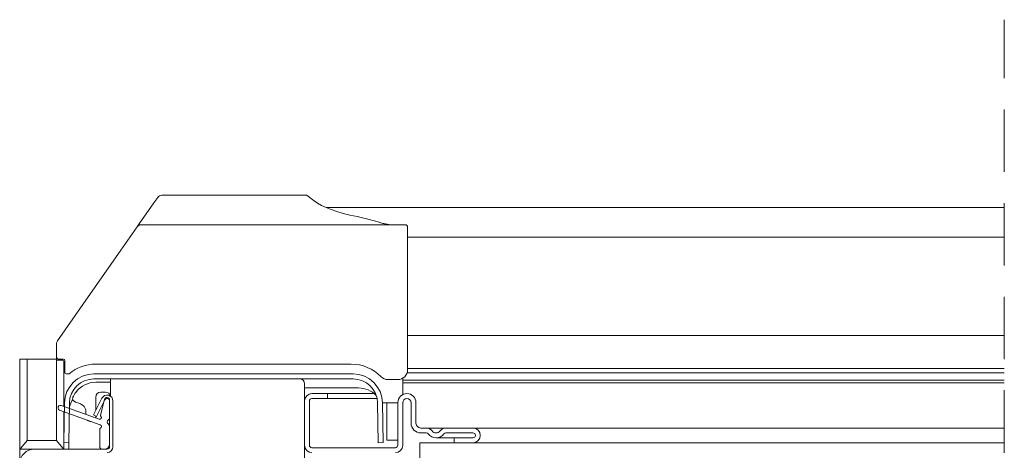
# Model space of a CAD drawing. Units: millimetres. Extents: x -23272466 to 44913, y -22484615 to 188.
# Drawn here: x -23271947 to -23271747, y -22483394 to -22483306 of the extents above; entities that cross this region are included whole.
import ezdxf

# ---------------------------------------------------------------- set-up
doc = ezdxf.new("R2010")
doc.units = ezdxf.units.MM
doc.linetypes.add('DASHED', pattern=[19.05, 12.7, -6.35])
doc.layers.get('0').update_dxf_attribs({"lineweight": 20})
doc.layers.add('KEYLITE IN VIEW', color=253, linetype='Continuous', lineweight=5)
doc.layers.add('KEYLITE ROOF WINDOW BREAK LINES', color=7, linetype='DASHED', lineweight=18)

msp = doc.modelspace()

# ---------------------------------------------------------------- linework, layer by layer
for p, q in [((-23271939.884, -22483375.715), (-23271939.882, -22483375.747)), ((-23271932.261, -22483378.057), (-23271879.504, -22483378.057)), ((-23271932.261, -22483379.057), (-23271879.504, -22483379.057)), ((-23271887.882, -22483382.06), (-23271884.682, -22483382.06)), ((-23271884.682, -22483382.06), (-23271884.682, -22483383.06)), ((-23271938.401, -22483392.03), (-23271938.26, -22483383.952)), ((-23271937.401, -22483392.047), (-23271937.26, -22483383.97)), ((-23271930.652, -22483383.012), (-23271932.377, -22483386.398)), ((-23271930.028, -22483383.33), (-23271931.753, -22483386.716)), ((-23271930.084, -22483383.228), (-23271930.941, -22483386.426)), ((-23271929.582, -22483382.857), (-23271929.601, -22483382.857)), ((-23271929.082, -22483386.991), (-23271929.082, -22483383.357)), ((-23271929.082, -22483383.557), (-23271929.082, -22483392.857)), ((-23271928.382, -22483383.557), (-23271928.382, -22483392.857)), ((-23271889.382, -22483392.56), (-23271889.382, -22483383.561)), ((-23271888.382, -22483392.56), (-23271888.382, -22483383.561)), ((-23271887.882, -22483383.06), (-23271884.682, -22483383.06)), ((-23271874.505, -22483383.97), (-23271874.364, -22483392.047)), ((-23271873.505, -22483383.952), (-23271873.364, -22483392.03)), ((-23271870.382, -22483383.91), (-23271870.382, -22483392.56)), ((-23271869.382, -22483383.91), (-23271869.382, -22483392.56)), ((-23271867.683, -22483388.06), (-23271867.683, -22483383.91)), ((-23271866.683, -22483388.06), (-23271866.683, -22483383.91)), ((-23271939.253, -22483385.415), (-23271930.963, -22483388.433)), ((-23271931.202, -22483387.281), (-23271938.911, -22483384.476)), ((-23271932.377, -22483386.398), (-23271931.753, -22483386.716)), ((-23271931.082, -22483389.307), (-23271931.082, -22483392.857)), ((-23271929.082, -22483392.357), (-23271929.082, -22483388.723)), ((-23271864.583, -22483389.06), (-23271865.683, -22483389.06)), ((-23271864.583, -22483390.06), (-23271865.683, -22483390.06)), ((-23271855.082, -22483389.06), (-23271860.582, -22483389.06)), ((-23271855.082, -22483390.06), (-23271860.582, -22483390.06)), ((-23271938.401, -22483392.03), (-23271937.401, -22483392.047)), ((-23271874.364, -22483392.047), (-23271873.364, -22483392.03)), ((-23271865.882, -22483392.06), (-23271865.882, -22483396.06)), ((-23271746.882, -22483392.06), (-23271865.882, -22483392.06)), ((-23271858.882, -22483392.06), (-23271858.882, -22483391.06)), ((-23271858.882, -22483391.06), (-23271855.082, -22483391.06)), ((-23271858.882, -22483392.06), (-23271855.082, -22483392.06)), ((-23271929.582, -22483393.357), (-23271944.382, -22483393.357)), ((-23271930.582, -22483393.357), (-23271930.082, -22483393.357)), ((-23271870.882, -22483393.06), (-23271887.882, -22483393.06))]:
    msp.add_line(p, q)
for centre, radius, start, end in [((-23271932.261, -22483384.057), 6, 90, 179), ((-23271879.504, -22483384.057), 6, 1, 90), ((-23271932.261, -22483384.057), 5, 90, 179), ((-23271879.504, -22483384.057), 5, 1, 90), ((-23271887.882, -22483383.561), 1.5, 90, 180), ((-23271868.533, -22483383.91), 1.85, 0, 180), ((-23271929.582, -22483383.557), 1.2, 0, 153), ((-23271929.601, -22483383.357), 0.5, 90, 165), ((-23271929.582, -22483383.557), 0.5, 0, 153), ((-23271929.582, -22483383.357), 0.5, 0, 90), ((-23271887.882, -22483383.561), 0.5, 90, 180), ((-23271868.533, -22483383.91), 0.85, 0, 180), ((-23271939.082, -22483384.945), 0.5, 70, 250), ((-23271931.082, -22483386.953), 0.35, 250, 50.37568), ((-23271930.7, -22483386.49), 0.25, 165, 230.37568), ((-23271929.082, -22483387.857), 0.5, 120, 240), ((-23271929.582, -22483386.991), 0.5, 300, 0), ((-23271929.582, -22483388.723), 0.5, 0, 60), ((-23271865.683, -22483388.06), 2, 180, 270), ((-23271865.683, -22483388.06), 1, 180, 270), ((-23271930.832, -22483389.307), 0.25, 114.62432, 180), ((-23271931.082, -22483388.762), 0.35, 294.62432, 70), ((-23271864.583, -22483390.56), 1.5, 36.87124, 90), ((-23271864.583, -22483390.56), 0.5, 36.87124, 90), ((-23271862.582, -22483389.06), 2, 216.87124, 323.12876), ((-23271862.582, -22483389.06), 1, 216.87124, 323.12876), ((-23271860.582, -22483390.56), 1.5, 90, 143.12876), ((-23271860.582, -22483390.56), 0.5, 90, 143.12876), ((-23271855.082, -22483390.56), 1.5, 270, 90), ((-23271855.082, -22483390.56), 0.5, 270, 90), ((-23271944.382, -22483396.357), 3, 90, 180), ((-23271930.582, -22483392.857), 0.5, 180, 270), ((-23271930.082, -22483392.357), 1, 270, 0), ((-23271929.582, -22483392.857), 1.2, 270, 0), ((-23271929.582, -22483392.857), 0.5, 270, 0), ((-23271887.882, -22483392.56), 1.5, 180, 270), ((-23271887.882, -22483392.56), 0.5, 180, 270), ((-23271870.882, -22483392.56), 1.5, 270, 0), ((-23271870.882, -22483392.56), 0.5, 270, 0)]:
    msp.add_arc(centre, radius, start, end)
at = {"layer": 'KEYLITE IN VIEW'}
for p, q in [((-23271919.271, -22483342.134), (-23271920.039, -22483343.231)), ((-23271888.884, -22483341.707), (-23271918.452, -22483341.707)), ((-23271920.039, -22483343.231), (-23271923.031, -22483347.503)), ((-23271884.972, -22483344.207), (-23271746.882, -22483344.207)), ((-23271923.472, -22483348.134), (-23271926.789, -22483352.871)), ((-23271923.031, -22483347.503), (-23271923.472, -22483348.134)), ((-23271868.884, -22483347.707), (-23271922.653, -22483347.707)), ((-23271868.384, -22483353.274), (-23271868.384, -22483348.207)), ((-23271868.384, -22483350.207), (-23271746.882, -22483350.207)), ((-23271926.789, -22483352.871), (-23271931.214, -22483359.19)), ((-23271868.384, -22483359.593), (-23271868.384, -22483353.274)), ((-23271931.214, -22483359.19), (-23271932.938, -22483361.653)), ((-23271868.384, -22483362.226), (-23271868.384, -22483359.593)), ((-23271932.938, -22483361.653), (-23271939.703, -22483371.314)), ((-23271868.384, -22483377.209), (-23271868.384, -22483362.226)), ((-23271868.384, -22483370.207), (-23271746.882, -22483370.207)), ((-23271939.884, -22483371.888), (-23271939.884, -22483374.559)), ((-23271947.382, -22483375.057), (-23271947.382, -22483393.357)), ((-23271947.182, -22483375.057), (-23271947.382, -22483375.057)), ((-23271946.882, -22483375.057), (-23271947.182, -22483375.057)), ((-23271945.882, -22483375.057), (-23271946.882, -22483375.057)), ((-23271945.882, -22483391.572), (-23271945.882, -22483375.057)), ((-23271942.382, -22483375.057), (-23271945.882, -22483375.057)), ((-23271942.382, -22483375.057), (-23271939.884, -22483375.057)), ((-23271939.884, -22483374.559), (-23271939.884, -22483375.715)), ((-23271939.882, -22483375.357), (-23271939.882, -22483391.572)), ((-23271938.882, -22483375.257), (-23271939.782, -22483375.257)), ((-23271939.384, -22483375.059), (-23271938.884, -22483375.059)), ((-23271938.884, -22483375.059), (-23271938.434, -22483375.059)), ((-23271938.582, -22483375.257), (-23271938.882, -22483375.257)), ((-23271938.382, -22483384.668), (-23271938.382, -22483375.457)), ((-23271938.184, -22483375.309), (-23271938.184, -22483377.809)), ((-23271931.884, -22483376.059), (-23271879.884, -22483376.059)), ((-23271938.202, -22483377.29), (-23271938.184, -22483377.264)), ((-23271937.934, -22483378.059), (-23271937.452, -22483378.059)), ((-23271746.882, -22483377.844), (-23271868.487, -22483377.844)), ((-23271746.882, -22483376.963), (-23271868.384, -22483376.963)), ((-23271928.882, -22483379.757), (-23271931.882, -22483379.757)), ((-23271928.882, -22483379.057), (-23271928.882, -22483382.582)), ((-23271889.382, -22483383.561), (-23271889.382, -22483380.057)), ((-23271872.385, -22483379.209), (-23271870.384, -22483379.209)), ((-23271869.382, -22483378.94), (-23271869.382, -22483382.267)), ((-23271746.882, -22483379.357), (-23271869.382, -22483379.357)), ((-23271869.382, -22483379.896), (-23271746.882, -22483379.896)), ((-23271878.382, -22483380.907), (-23271889.382, -22483380.907)), ((-23271875.188, -22483382.06), (-23271884.682, -22483382.06)), ((-23271931.882, -22483382.757), (-23271931.882, -22483385.428)), ((-23271874.605, -22483383.06), (-23271884.682, -22483383.06)), ((-23271873.506, -22483383.907), (-23271870.382, -22483383.907)), ((-23271872.632, -22483387.495), (-23271872.632, -22483383.907)), ((-23271938.382, -22483390.977), (-23271938.382, -22483385.732)), ((-23271938.294, -22483385.907), (-23271938.382, -22483385.907)), ((-23271933.882, -22483385.648), (-23271933.882, -22483386.306)), ((-23271932.882, -22483387.757), (-23271932.882, -22483387.734)), ((-23271931.882, -22483386.757), (-23271931.882, -22483386.65)), ((-23271872.632, -22483387.787), (-23271872.632, -22483387.495)), ((-23271872.632, -22483390.11), (-23271872.632, -22483387.787)), ((-23271872.632, -22483391.557), (-23271872.632, -22483390.11)), ((-23271860.582, -22483389.06), (-23271864.583, -22483389.06)), ((-23271746.882, -22483389.06), (-23271855.082, -22483389.06)), ((-23271945.882, -22483391.572), (-23271947.182, -22483393.157)), ((-23271939.882, -22483391.572), (-23271945.882, -22483391.572)), ((-23271939.882, -22483391.572), (-23271938.582, -22483393.157)), ((-23271938.382, -22483393.357), (-23271938.382, -22483392.03)), ((-23271937.382, -22483393.357), (-23271937.382, -22483390.985)), ((-23271872.632, -22483391.557), (-23271870.382, -22483391.557)), ((-23271947.382, -22483393.357), (-23271947.182, -22483393.157)), ((-23271947.382, -22483393.357), (-23271944.382, -22483393.357)), ((-23271947.382, -22483393.357), (-23271947.382, -22483396.357)), ((-23271938.382, -22483393.357), (-23271938.582, -22483393.157)), ((-23271889.382, -22483429.877), (-23271889.382, -22483392.56))]:
    msp.add_line(p, q, dxfattribs=at)
at = {"layer": 'KEYLITE IN VIEW', "ltscale": 10}
for p, q in [((-23271930.882, -22483381.757), (-23271929.882, -22483381.757)), ((-23271858.882, -22483391.06), (-23271862.583, -22483391.06))]:
    msp.add_line(p, q, dxfattribs=at)
at = {"layer": 'KEYLITE IN VIEW', "flags": 128}
msp.add_lwpolyline([(-23271936.622, -22483383.256), (-23271937.002, -22483383.994), (-23271937.276, -22483384.88)], dxfattribs=at)
at = {"layer": 'KEYLITE IN VIEW'}
for centre, radius, start, end in [((-23271918.452, -22483342.707), 1, 90, 145), ((-23271922.653, -22483348.707), 1, 90, 145), ((-23271868.884, -22483348.207), 0.5, 0, 90), ((-23271938.884, -22483371.888), 1, 145, 180), ((-23271939.384, -22483374.559), 0.5, 180, 270), ((-23271939.782, -22483375.357), 0.1, 90, 180), ((-23271938.582, -22483375.457), 0.2, 0, 90), ((-23271938.434, -22483375.309), 0.25, 0, 90), ((-23271931.884, -22483384.559), 8.5, 90, 129.51765), ((-23271879.884, -22483384.559), 8.5, 44.427, 90), ((-23271937.382, -22483377.863), 1, 145, 180), ((-23271937.934, -22483377.809), 0.25, 180, 270), ((-23271937.452, -22483377.809), 0.25, 270, 309.51765), ((-23271870.384, -22483377.209), 2, 270, 0), ((-23271931.882, -22483384.845), 5.088, 90, 141.32526), ((-23271890.382, -22483380.057), 1, 0, 90), ((-23271872.385, -22483377.209), 2, 224.427, 270), ((-23271930.882, -22483382.757), 1, 90, 180), ((-23271929.882, -22483382.757), 1, 10.78512, 90), ((-23271878.382, -22483385.907), 5, 43.72399, 90), ((-23271931.882, -22483384.845), 5.088, 150.26796, 156.14696), ((-23271932.882, -22483386.757), 1, 226.63913, 270), ((-23271932.882, -22483386.757), 1, 344.70206, 0)]:
    msp.add_arc(centre, radius, start, end, dxfattribs=at)
for centre, major_axis, start_param, end_param in [((-23271863.384, -22483340.571), (25.5, 0), 3.4799069, 4.0688879), ((-23271893.384, -22483351.289), (24.5, 0), 0.6898145, 0.9272952)]:
    msp.add_ellipse(centre, major_axis=major_axis, ratio=0.2679492, start_param=start_param, end_param=end_param, dxfattribs=at)
for points, knots in [([(-23271888.884, -22483341.707), (-23271888.881, -22483341.709), (-23271888.876, -22483341.714), (-23271888.784, -22483341.786), (-23271888.453, -22483342.049), (-23271887.78, -22483342.573), (-23271887.438, -22483342.838)], [0, 0, 0, 0, 0.0989217, 0.1980217, 0.5934767, 1, 1, 1, 1]), ([(-23271874.485, -22483347.111), (-23271874.204, -22483347.197), (-23271873.646, -22483347.366), (-23271872.897, -22483347.545), (-23271872.248, -22483347.657), (-23271871.781, -22483347.702), (-23271871.536, -22483347.706), (-23271871.459, -22483347.707)], [0, 0, 0, 0, 0.2465476, 0.4876587, 0.7109087, 0.9080225, 1, 1, 1, 1]), ([(-23271935.855, -22483381.666), (-23271935.893, -22483381.714), (-23271936.053, -22483381.918), (-23271936.194, -22483382.147), (-23271936.301, -22483382.322)], [0, 0, 0, 0, 0.2380899, 1, 1, 1, 1]), ([(-23271936.525, -22483382.795), (-23271936.544, -22483382.831), (-23271936.603, -22483382.942), (-23271936.604, -22483383.174), (-23271936.515, -22483383.431), (-23271936.33, -22483383.63), (-23271936.13, -22483383.752), (-23271935.984, -22483383.78), (-23271935.928, -22483383.791)], [0, 0, 0, 0, 0.09154106, 0.28593892, 0.49500546, 0.68538178, 0.8798102, 1, 1, 1, 1]), ([(-23271935.932, -22483383.8), (-23271935.792, -22483383.836), (-23271935.367, -22483383.945), (-23271934.76, -22483384.243), (-23271934.231, -22483384.695), (-23271933.932, -22483385.18), (-23271933.898, -22483385.497), (-23271933.882, -22483385.648)], [0, 0, 0, 0, 0.1017322, 0.309445, 0.5335619, 0.778039, 1, 1, 1, 1])]:
    msp.add_open_spline(points, degree=3, knots=knots, dxfattribs=at)
at = {"layer": 'KEYLITE ROOF WINDOW BREAK LINES'}
msp.add_line((-23271746.882, -22483546.482), (-23271746.882, -22483305.969), dxfattribs=at)

doc.saveas('drawing.dxf')
